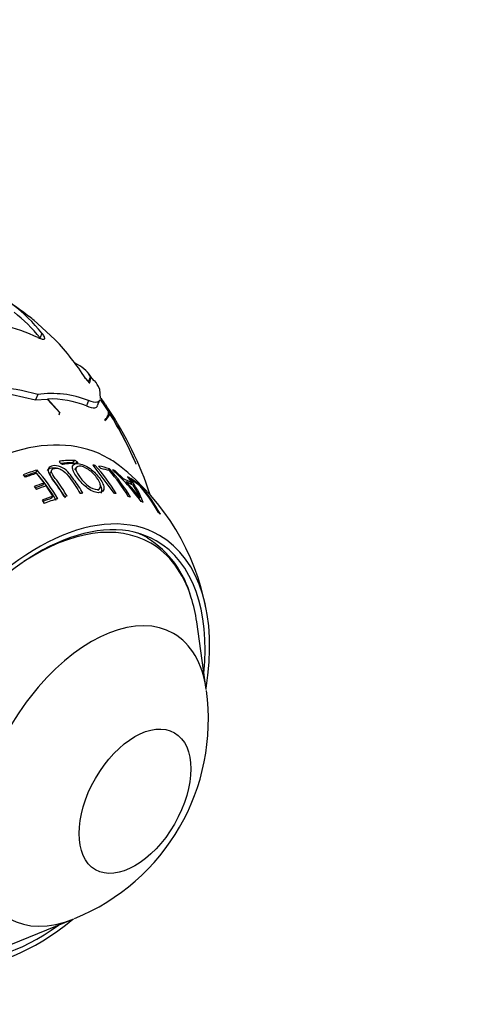
# Paper-space layout 'Layout1' of a CAD drawing. Units: millimetres. Extents: x 0 to 1466, y 0 to 1274.
# Drawn here: x 889 to 925, y 171 to 249 of the extents above; entities that cross this region are included whole.
import ezdxf
from ezdxf import colors
from ezdxf.entities.mleader import LeaderData, LeaderLine
from ezdxf.math import Vec2, Vec3

# ---------------------------------------------------------------- set-up
doc = ezdxf.new("R2010")
doc.units = ezdxf.units.MM
doc.layers.add('DV7_Défaut', color=7, linetype='Continuous')
doc.layers.add('Défaut', color=7, linetype='Continuous')

# ---------------------------------------------------------------- blocks, each defined once
blk = doc.blocks.new('_DOT')
at = {"color": 0}
blk.add_line((0, 0), (-1, 0), dxfattribs=at)
at = {"color": 0, "const_width": 0.333}
blk.add_lwpolyline([(-0.1665, 0, 1), (0.1665, 0, 1)], format="xyb", close=True, dxfattribs=at)
blk = doc.blocks.new('SE6')
at = {"layer": 'DV7_Défaut', "color": 7, "linetype": 'Continuous'}
for p, q in [((889.767, 224.923), (890.023, 224.702)), ((890.023, 224.702), (891.421, 223.405)), ((890.368, 223.94), (890.218, 223.554)), ((893.938, 220.221), (894.045, 220.108)), ((894.211, 220.536), (894.045, 220.108)), ((894.502, 220.155), (894.081, 220.674)), ((894.922, 219.54), (894.964, 218.761)), ((888.008, 219.08), (889.873, 218.659)), ((890.037, 219.083), (889.873, 218.659)), ((889.873, 218.659), (890.785, 218.73)), ((890.785, 218.73), (891.813, 217.617)), ((891.795, 217.657), (890.826, 218.731)), ((894.057, 218.609), (893.89, 218.18)), ((894.774, 218.209), (894.948, 218.657)), ((895.631, 217.763), (895.011, 218.697)), ((895.015, 218.651), (895.636, 217.724)), ((895.722, 217.617), (895.548, 217.999)), ((891.729, 217.486), (891.795, 217.657)), ((891.813, 217.617), (891.795, 217.657)), ((895.341, 217.067), (895.348, 217.045)), ((895.346, 217.05), (895.458, 217.19)), ((895.517, 217.335), (895.72, 217.588)), ((891.763, 213.753), (891.806, 213.83)), ((892.81, 213.691), (892.931, 213.887)), ((889.895, 212.933), (889.984, 213.119)), ((891.152, 213.128), (891.047, 212.94)), ((893.08, 213.335), (892.954, 213.144)), ((893.08, 213.636), (893.161, 213.764)), ((894.398, 213.512), (896.049, 211.292)), ((894.504, 213.369), (894.588, 213.483)), ((894.854, 213.435), (895.031, 213.238)), ((895.618, 213.099), (895.713, 213.216)), ((896.1, 213.001), (896.152, 213.062)), ((896.816, 212.418), (896.152, 213.062)), ((897.82, 213.579), (897.808, 213.613)), ((888.876, 212.75), (889.05, 212.547)), ((889.932, 212.851), (890.535, 212.089)), ((896.754, 212.353), (896.816, 212.418)), ((897.144, 212.592), (897.48, 212.099)), ((897.263, 212.417), (897.327, 212.484)), ((897.383, 212.449), (897.558, 212.249)), ((889.764, 211.822), (889.928, 211.592)), ((890.436, 211.918), (890.535, 212.089)), ((890.699, 211.861), (891.235, 211.042)), ((894.791, 211.5), (894.943, 211.664)), ((896.985, 212.117), (897.044, 212.178)), ((897.395, 212.015), (897.48, 212.099)), ((898.086, 211.887), (898.124, 211.924)), ((890.395, 210.74), (890.548, 210.478)), ((891.124, 210.888), (891.235, 211.042)), ((903.361, 195.795), (902.604, 201.131)), ((887.901, 175.664), (892.9, 177.676))]:
    blk.add_line(p, q, dxfattribs=at)
for centre, radius, start, end in [((873.401, 204.896), 25.85, 51.95739, 61.31018), ((880.184, 215.708), 13.095, 38.94894, 52.989), ((880.007, 215.34), 13.105, 38.81242, 51.47372), ((883.894, 210.427), 14.523, 64.88503, 87.89602), ((875.61, 207.452), 22.487, 50.98129, 52.34239), ((876.75, 209.444), 20.252, 32.5676, 43.57789), ((891.794, 218.883), 2.929, 34.36751, 65.49241), ((876.398, 206.469), 22.288, 38.09756, 38.93996), ((892.706, 220.448), 1.508, 342.81503, 3.33851), ((892.388, 218.43), 2.766, 23.66442, 39.22365), ((885.474, 202.907), 16.807, 74.24896, 98.04716), ((891.153, 211.253), 7.909, 68.45954, 98.11083), ((891.084, 211.363), 7.372, 67.626, 92.0056), ((884.722, 211.543), 12.616, 32.2057, 35.07363), ((894.857, 217.679), 0.781, 308.32712, 3.28115), ((894.166, 217.445), 1.5, 12.27027, 33.21132), ((871.71, 202.084), 28.7, 18.45635, 33.72604), ((894.913, 217.742), 0.822, 301.91258, 349.19751), ((869.598, 201.36), 30.753, 23.41119, 31.85128), ((869.309, 201.313), 31.04, 23.34582, 31.68592), ((892.873, 213.502), 0.389, 42.2055, 81.44342), ((879.603, 203.903), 13.882, 30.05871, 41.59859), ((892.054, 213.917), 0.335, 221.25177, 267.46356), ((884.087, 203.954), 14.18, 31.0282, 42.22458), ((884.976, 203.74), 14.224, 30.89521, 41.0066), ((885.239, 203.754), 14.116, 30.82501, 42.09352), ((884.369, 200.378), 17.234, 36.55406, 47.74612), ((884.883, 198.702), 18.778, 10.56271, 51.81443), ((879.691, 203.877), 13.643, 30.02737, 41.5849), ((879.755, 203.745), 14.355, 30.38045, 37.20686), ((889.918, 207.166), 9.12, 21.82655, 35.6714), ((886.575, 202.294), 14.398, 36.68356, 43.35155), ((890.946, 207.804), 7.813, 23.30665, 31.74278), ((887.811, 202.896), 13.705, 29.44132, 41.19914), ((887.558, 202.919), 13.845, 29.61089, 40.13023), ((894.542, 201.067), 7.875, 15.05552, 58.03223), ((886.602, 193.4), 16.923, 291.98683, 7.88379)]:
    blk.add_arc(centre, radius, start, end, dxfattribs=at)
for centre, major_axis, start_param, end_param in [((884.429, 194.646), (11.2, 19.399), 0, 3.222034), ((884.429, 194.646), (11.2, 19.399), 0, 3.222034), ((885.916, 193.787), (11.009, 19.069), 0.318031, 0.397442), ((884.429, 194.646), (11.2, 19.399), 6.202977, 6.283185), ((884.429, 194.646), (11.2, 19.399), 6.202481, 6.283185), ((886.232, 193.605), (10.95, 18.965), 0.540647, 0.613818), ((885.873, 193.812), (10.888, 18.859), 0.318031, 0.385689), ((886.185, 193.632), (10.959, 18.981), 0.318273, 0.398068), ((886.232, 193.605), (10.95, 18.965), 0.215412, 0.229915), ((886.232, 193.605), (10.95, 18.965), 0.126432, 0.19484), ((886.438, 193.486), (10.907, 18.891), 0.140568, 0.194577), ((886.232, 193.605), (10.95, 18.965), 0.090071, 0.106368), ((886.184, 193.633), (10.829, 18.757), 0.540647, 0.601662), ((886.438, 193.486), (10.907, 18.891), 0.556941, 0.615258), ((886.815, 193.268), (10.821, 18.743), 0.014346, 0.07319), ((886.232, 193.605), (-10.95, -18.965), 3.128245, 3.145046), ((886.232, 193.605), (10.95, 18.965), 6.192966, 6.264576), ((887.173, 193.062), (10.73, 18.585), 0.56196, 0.61379), ((887.11, 193.098), (10.613, 18.382), 0.56196, 0.602315), ((887.379, 192.943), (10.673, 18.486), 0.563616, 0.615755), ((887.021, 193.149), (10.77, 18.654), 0.018487, 0.067127), ((886.438, 193.486), (10.907, 18.891), 6.20699, 6.263447), ((888.076, 192.54), (10.455, 18.108), 0.57011, 0.627935), ((888, 192.585), (10.342, 17.913), 0.57011, 0.616998), ((888.284, 192.42), (10.382, 17.982), 0.556332, 0.630625), ((888.284, 192.42), (10.382, 17.982), 0.503894, 0.519762), ((888.284, 192.42), (10.382, 17.982), 0.414445, 0.429929), ((888.284, 192.42), (10.382, 17.982), 0.212874, 0.228172), ((888.284, 192.42), (10.382, 17.982), 0.118983, 0.134408), ((890.086, 191.38), (9.575, 16.584), 0, 4.130224), ((890.086, 191.38), (9.325, 16.151), 0, 4.048393), ((888.284, 192.42), (10.382, 17.982), 0.026825, 0.042791), ((888.284, 192.42), (10.382, 17.982), -0.110374, -0.094018), ((889.833, 191.526), (9.133, 15.819), 0, 0.854443), ((889.379, 191.788), (9.25, 16.021), 0, 0.068327), ((887.611, 192.809), (9.325, 16.151), -0.137475, -0.133094), ((889.379, 191.788), (9.25, 16.021), 6.274479, 6.283185), ((890.086, 191.38), (9.575, 16.584), 5.294554, 6.283185), ((889.833, 191.526), (9.133, 15.819), 5.796588, 6.283185), ((890.086, 191.38), (9.325, 16.151), 5.376385, 6.283185), ((889.833, 191.526), (9.133, 15.819), -0.635193, -0.486598), ((894.275, 188.961), (6.498, 11.254), 0, 3.776786), ((894.275, 188.961), (6.498, 11.254), 5.647992, 6.283185)]:
    blk.add_ellipse(centre, major_axis=major_axis, ratio=0.57735, start_param=start_param, end_param=end_param, dxfattribs=at)
blk.add_ellipse((897.724, 186.97), major_axis=(3.122, 5.408), ratio=0.57735, dxfattribs=at)
for points, knots in [([(890.058, 223.577), (890.125, 223.545), (890.189, 223.518), (890.303, 223.476), (890.353, 223.461), (890.441, 223.443), (890.479, 223.441), (890.539, 223.448), (890.561, 223.458), (890.59, 223.491), (890.596, 223.514), (890.592, 223.571), (890.583, 223.605), (890.529, 223.725), (890.463, 223.825), (890.368, 223.94)], [0, 0, 0, 0, 0.125, 0.125, 0.25, 0.25, 0.375, 0.375, 0.5, 0.5, 0.625, 0.625, 0.75, 0.75, 1, 1, 1, 1]), ([(893.817, 220.346), (893.867, 220.269), (893.944, 220.172), (894.047, 220.064), (894.079, 220.034), (894.128, 219.997), (894.144, 219.992), (894.147, 220.003)], [0, 0, 0, 0, 0.5, 0.5, 0.75, 0.75, 1, 1, 1, 1]), ([(894.94, 218.637), (894.904, 218.543), (894.83, 218.487), (894.561, 218.444), (894.34, 218.492), (894.057, 218.609)], [0, 0, 0, 0, 0.4195312, 0.4195312, 1, 1, 1, 1]), ([(893.89, 218.18), (894.172, 218.061), (894.393, 218.011), (894.661, 218.053), (894.735, 218.109), (894.771, 218.202)], [0, 0, 0, 0, 0.581357, 0.581357, 1, 1, 1, 1]), ([(891.806, 213.83), (891.773, 213.826), (891.755, 213.809), (891.754, 213.759), (891.772, 213.727), (891.801, 213.696)], [0, 0, 0, 0, 0.5, 0.5, 1, 1, 1, 1]), ([(891.486, 213.262), (891.4, 213.277), (891.318, 213.281), (891.072, 213.266), (890.921, 213.223), (890.808, 213.114), (890.792, 213.091), (890.779, 213.066)], [0, 0, 0, 0, 0.258477, 0.258477, 0.865337, 0.865337, 1, 1, 1, 1]), ([(893.607, 211.294), (893.386, 211.663), (893.151, 212.019), (892.781, 212.53), (892.658, 212.697), (892.383, 213.021), (892.204, 213.188), (891.778, 213.426), (891.55, 213.476), (891.19, 213.461), (891.032, 213.418), (890.838, 213.239), (890.825, 213.093), (890.942, 212.771), (891.057, 212.598), (891.188, 212.425)], [0, 0, 0, 0, 0.25, 0.25, 0.375, 0.375, 0.5, 0.5, 0.625, 0.625, 0.75, 0.75, 0.875, 0.875, 1, 1, 1, 1]), ([(892.363, 211.062), (892.105, 211.499), (891.829, 211.917), (891.388, 212.513), (891.218, 212.712), (891.118, 212.989), (891.116, 213.076), (891.198, 213.197), (891.277, 213.232), (891.462, 213.268), (891.569, 213.271), (891.813, 213.211), (891.942, 213.145), (892.277, 212.898), (892.421, 212.698), (892.86, 212.109), (893.136, 211.696), (893.394, 211.264)], [0, 0, 0, 0, 0.25, 0.25, 0.375, 0.375, 0.4375, 0.4375, 0.5, 0.5, 0.5625, 0.5625, 0.625, 0.625, 0.75, 0.75, 1, 1, 1, 1]), ([(893.2, 212.483), (893.412, 212.198), (893.687, 211.897), (894.163, 211.554), (894.331, 211.458), (894.641, 211.346), (894.783, 211.328), (895.145, 211.349), (895.286, 211.496), (895.25, 211.968), (895.095, 212.261), (894.672, 212.824), (894.384, 213.108), (893.72, 213.53), (893.376, 213.638), (892.893, 213.619), (892.757, 213.488), (892.817, 213.05), (892.987, 212.768), (893.2, 212.483)], [0, 0, 0, 0, 0.125, 0.125, 0.1875, 0.1875, 0.25, 0.25, 0.375, 0.375, 0.5, 0.5, 0.625, 0.625, 0.75, 0.75, 0.875, 0.875, 1, 1, 1, 1]), ([(893.401, 212.521), (893.232, 212.745), (893.089, 212.968), (893.023, 213.322), (893.131, 213.427), (893.51, 213.44), (893.792, 213.341), (894.304, 212.99), (894.525, 212.765), (894.855, 212.325), (894.976, 212.094), (895.02, 211.721), (894.925, 211.592), (894.537, 211.58), (894.265, 211.681), (893.77, 212.063), (893.569, 212.298), (893.401, 212.521)], [0, 0, 0, 0, 0.125, 0.125, 0.25, 0.25, 0.375, 0.375, 0.5, 0.5, 0.625, 0.625, 0.75, 0.75, 0.875, 0.875, 1, 1, 1, 1]), ([(893.164, 213.64), (893.195, 213.64), (893.212, 213.654), (893.211, 213.7), (893.192, 213.731), (893.161, 213.764)], [0, 0, 0, 0, 0.5, 0.5, 1, 1, 1, 1]), ([(892.239, 210.908), (891.986, 211.339), (891.713, 211.751), (891.279, 212.339), (891.111, 212.535), (891.017, 212.802), (891.014, 212.882), (891.048, 212.941)], [0, 0, 0, 0, 0.576638, 0.576638, 0.864957, 0.864957, 1, 1, 1, 1]), ([(895.028, 211.289), (895.086, 211.348), (895.117, 211.428), (895.114, 211.66), (895.065, 211.814), (894.984, 211.975)], [0, 0, 0, 0, 0.433581, 0.433581, 1, 1, 1, 1])]:
    blk.add_open_spline(points, degree=3, knots=knots, dxfattribs=at)

psp = doc.layouts.get("Layout1")

# ---------------------------------------------------------------- block references
at = {"layer": 'Défaut'}
psp.add_blockref('SE6', (0, 0), dxfattribs=at)

# ---------------------------------------------------------------- leaders
at = {"layer": 'Défaut', "color": 7, "linetype": 'Continuous'}
ml = psp.add_multileader_mtext('Standard', dxfattribs=at)
ml.set_content('{\\pxsm0.9;\\fSolid Edge ISO|b1||i0||c0|p34;\\W1.;18/07/2016\\P}', color=256)
ml.set_leader_properties()
ml.set_arrow_properties(name='DOT')
ml.build(insert=Vec2(0, 0))
ml.multileader.update_dxf_attribs({"leader_type": 0, "dogleg_length": 0, "arrow_head_size": 12})
ctx = ml.context
ctx.base_point, ctx.char_height, ctx.arrow_head_size, ctx.landing_gap_size = Vec3(1376.623, 1266.738), 12, 12, 4.2
notes = []
notes.append((ctx, [(0, (0, 0, 0), (0, 0), (1, 0), 1, [])]))
ctx.mtext.insert = Vec3(1380.823, 1272.859)
for ctx, leaders in notes:
    for number, flags, end, landing, length, lines in leaders:
        leader = LeaderData()
        leader.index, (leader.has_last_leader_line, leader.has_dogleg_vector, leader.attachment_direction) = number, flags
        leader.last_leader_point, leader.dogleg_vector, leader.dogleg_length = Vec3(end), Vec3(landing), length
        for number, points, colour, breaks in lines:
            line = LeaderLine()
            line.index, line.vertices, line.color, line.breaks = number, Vec3.list(points), colors.encode_raw_color(colour), breaks
            leader.lines.append(line)
        ctx.leaders.append(leader)

doc.saveas('drawing.dxf')
